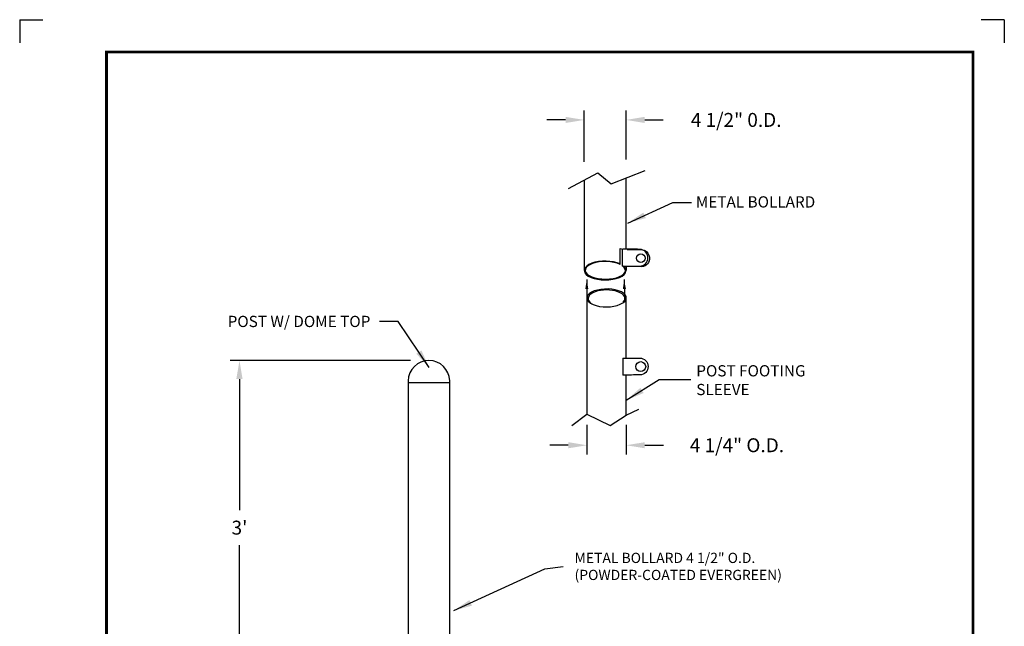
# Model space of a CAD drawing. Extents: x 96 to 202, y -17 to 120.
# Drawn here: x 96 to 202, y 55 to 120 of the extents above; entities that cross this region are included whole.
import ezdxf

# ---------------------------------------------------------------- set-up
doc = ezdxf.new("R2010")
doc.units = 0
doc.header["$MEASUREMENT"] = 0
doc.layers.get('0').update_dxf_attribs({"linetype": 'CONTINUOUS'})
doc.layers.get('DEFPOINTS').update_dxf_attribs({"linetype": 'CONTINUOUS'})
for name, color, linetype in [('BORDER', 7, 'CONTINUOUS'), ('DT-CYN-LIN', 7, 'CONTINUOUS'), ('GMDEDG-L', 2, 'CONTINUOUS'), ('GMDTLS-L', 7, 'CONTINUOUS'), ('TEXT', 7, 'CONTINUOUS')]:
    doc.layers.add(name, color=color, linetype=linetype)
doc.styles.get("Standard").update_dxf_attribs({"font": 'ROMANS.SHX'})
doc.dimstyles.new('NEW', dxfattribs={"dimtxt": 1.5, "dimasz": 2, "dimexe": 1, "dimexo": 2, "dimgap": 1, "dimtad": 0, "dimtih": 1, "dimtoh": 1, "dimzin": 0, "dimdsep": 46, "dimlunit": 4, "dimtxsty": 'Standard', "dimcen": 0.05, "dimadec": 0, "dimazin": 0, "dimtfac": 1, "dimtofl": 0, "dimtmove": 0, "dimatfit": 3, "dimfxl": 0, "dimfrac": 2, "dimtolj": 1, "dimtzin": 0, "dimarcsym": 0})

# ---------------------------------------------------------------- blocks, each defined once
blk = doc.blocks.new('*D3')
at = {"layer": 'BORDER', "color": 0, "lineweight": -2}
for p, q in [((138.23, 83.56), (118.81, 83.56)), ((119.81, 81.56), (119.81, 67.45)), ((119.81, 49.56), (119.81, 63.67)), ((135.98, 47.56), (118.81, 47.56))]:
    blk.add_line(p, q, dxfattribs=at)
at = {"layer": 'BORDER', "color": 0}
for points in [[(119.47, 81.56), (120.14, 81.56), (119.81, 83.56)], [(119.47, 49.56), (120.14, 49.56), (119.81, 47.56)]]:
    blk.add_solid(points, dxfattribs=at)
at = {"layer": 'DEFPOINTS', "color": 0}
for p in [(119.81, 83.56), (140.23, 83.56), (137.98, 47.56)]:
    blk.add_point(p, dxfattribs=at)
at = {"layer": 'BORDER', "color": 0, "insert": (119.81, 65.56), "char_height": 1.5, "attachment_point": 5}
blk.add_mtext("\\A1;3'", dxfattribs=at)
blk = doc.blocks.new('*D5')
at = {"color": 0, "linetype": 'ByBlock'}
for p, q in [((157.28, 83.13), (157.28, 79.94)), ((161.53, 83.13), (161.53, 79.94)), ((155.28, 80.94), (153.28, 80.94)), ((163.53, 80.94), (165.53, 80.94))]:
    blk.add_line(p, q, dxfattribs=at)
for points in [[(155.28, 81.27), (155.28, 80.61), (157.28, 80.94)], [(163.53, 81.27), (163.53, 80.61), (161.53, 80.94)]]:
    blk.add_solid(points, dxfattribs=at)
at = {"layer": 'DEFPOINTS', "color": 0, "linetype": 'ByBlock'}
for p in [(157.28, 85.13), (161.53, 85.13), (161.53, 80.94)]:
    blk.add_point(p, dxfattribs=at)
at = {"color": 0, "linetype": 'ByBlock', "insert": (173.46, 80.94), "char_height": 1.5, "attachment_point": 5}
blk.add_mtext('\\A1;4 1/4" O.D.', dxfattribs=at)
blk = doc.blocks.new('*D7')
at = {"color": 0, "linetype": 'ByBlock'}
for p, q in [((156.96, 104.97), (156.96, 110.47)), ((161.49, 105.22), (161.49, 110.47)), ((154.96, 109.47), (152.96, 109.47)), ((163.49, 109.47), (165.49, 109.47))]:
    blk.add_line(p, q, dxfattribs=at)
for points in [[(154.96, 109.8), (154.96, 109.14), (156.96, 109.47)], [(163.49, 109.8), (163.49, 109.14), (161.49, 109.47)]]:
    blk.add_solid(points, dxfattribs=at)
at = {"layer": 'DEFPOINTS', "color": 0, "linetype": 'ByBlock'}
for p in [(161.49, 109.47), (156.96, 102.97), (161.49, 103.22)]:
    blk.add_point(p, dxfattribs=at)
at = {"color": 0, "linetype": 'ByBlock', "insert": (173.35, 109.47), "char_height": 1.5, "attachment_point": 5}
blk.add_mtext('\\A1;4 1/2" 0.D.', dxfattribs=at)

msp = doc.modelspace()

# ---------------------------------------------------------------- linework, layer by layer
at = {"layer": 'BORDER'}
for p, q in [((156.958, 102.972), (156.958, 93.256)), ((161.489, 95.547), (161.489, 103.224)), ((157.592, 89.831), (157.805, 89.641)), ((160.864, 89.616), (161.132, 89.762))]:
    msp.add_line(p, q, dxfattribs=at)
for points in [[(155.289, 102.069), (158.435, 103.771), (159.878, 102.592), (163.549, 104.032)], [(160.841, 95.619), (161.112, 95.546)], [(157.256, 90.29), (157.256, 77.779)], [(138.034, 81.199), (142.484, 81.199)], [(155.655, 76.554), (157.256, 77.779), (159.781, 76.554), (161.506, 77.667), (162.876, 78.335)]]:
    msp.add_lwpolyline(points, dxfattribs=at)
for points in [[(161.482, 93.727), (161.482, 93.252, -0.9691379)], [(161.506, 83.814), (161.506, 90.29, 0.9691379)], [(142.484, 47.561), (142.484, 81.384, 0.9691379), (137.984, 81.371), (137.984, 47.561)], [(161.506, 77.667), (161.506, 81.995, 0.9691379)]]:
    msp.add_lwpolyline(points, format="xyb", dxfattribs=at)
for centre, major_axis, ratio, start_param, end_param in [((159.232, 93.254), (-2.25, 0.002), 0.4497118, 3.9159362, 9.9141742), ((159.247, 93.271), (-2.168, 0.016), 0.4361405, 3.8893695, 9.9661165), ((159.381, 90.299), (2.125, 0.016), 0.4548137, -0.6058218, 5.4816354), ((159.382, 90.227), (-1.977, 0), 0.4720466, 2.7120253, 6.7217456)]:
    msp.add_ellipse(centre, major_axis=major_axis, ratio=ratio, start_param=start_param, end_param=end_param, dxfattribs=at)
at = {"layer": 'DT-CYN-LIN', "color": 7, "linetype": 'Continuous'}
for p, q in [((160.841, 93.902), (160.841, 95.608)), ((161.108, 93.729), (161.112, 95.546)), ((161.132, 83.813), (161.134, 81.996))]:
    msp.add_line(p, q, dxfattribs=at)
for points in [[(161.11, 93.727), (162.935, 93.726, 0.990236), (162.955, 95.531, 0.0061825), (161.13, 95.546)], [(161.612, 95.507), (163.075, 95.507, -0.935472), (163.198, 93.656), (161.218, 93.727)], [(161.134, 83.814), (162.959, 83.814, -0.990236), (162.976, 82.009, -0.0061825), (161.151, 81.996)]]:
    msp.add_lwpolyline(points, format="xyb", dxfattribs=at)
for centre, radius in [((163.075, 94.577), 0.462), ((163.062, 82.903), 0.535)]:
    msp.add_circle(centre, radius, dxfattribs=at)
at = {"layer": 'GMDEDG-L', "color": 1}
for p, q in [((96.117, 120.263), (98.615, 120.263)), ((96.117, 120.263), (96.117, 117.765)), ((202.257, 120.263), (199.76, 120.263)), ((202.257, 120.263), (202.257, 117.765))]:
    msp.add_line(p, q, dxfattribs=at)
at = {"layer": 'GMDTLS-L', "const_width": 0.311}
msp.add_lwpolyline([(105.482, 116.786), (105.482, -13.974), (198.882, -13.974), (198.882, 116.786)], close=True, dxfattribs=at)
at = {"layer": 'TEXT'}
msp.add_line((167.078, 81.514), (168.456, 81.514), dxfattribs=at)

# ---------------------------------------------------------------- texts
at = {"layer": 'BORDER'}
for s, insert, char_height, attachment_point in [('{METAL BO}{LLARD}', (169.007, 100.484), 1.21061, 4), ('\\A1;POST W/ DOME TOP', (133.921, 87.767), 1.21061, 6), ('POST FOOTING\\PSLEEVE', (169.053, 81.286), 1.21061, 4), ('METAL BOLLARD 4 1/2" O.D.\\P(POWDER-COATED EVERGREEN)', (155.929, 61.241), 1.10055, 4)]:
    msp.add_mtext(s, dxfattribs=dict(at, insert=insert, char_height=char_height, attachment_point=attachment_point))

# ---------------------------------------------------------------- dimensions: what is measured, and where the dimension line sits
dim = msp.add_linear_dim(base=(161.489, 109.471), p1=(156.958, 102.972), p2=(161.489, 103.224), text='<> 0.D.', dimstyle='NEW', dxfattribs=at)
dim.commit()
dim.dimension.update_dxf_attribs({"geometry": '*D7', "text_midpoint": (173.346, 109.471)})
dim = msp.add_linear_dim(base=(119.807, 83.558), p1=(137.984, 47.561), p2=(140.234, 83.558), angle=90, dimstyle='NEW', override={"dimtxt": 1.5}, dxfattribs=at)
dim.commit()
dim.dimension.update_dxf_attribs({"geometry": '*D3', "text_midpoint": (119.807, 65.56)})
dim = msp.add_linear_dim(base=(161.506, 74.434), p1=(157.256, 78.623), p2=(161.506, 78.623), text='<> O.D.', dimstyle='NEW', dxfattribs=at)
dim.commit()
dim.dimension.update_dxf_attribs({"geometry": '*D5', "text_midpoint": (173.434, 74.434), "insert": (-0.026, -6.507)})

# ---------------------------------------------------------------- leaders
at = {"layer": 'BORDER', "annotation_type": 0, "has_hookline": 1, "hookline_direction": 0}
for points, text_width in [([(161.663, 98.365), (166.531, 100.59), (168.531, 100.59)], 22.952), ([(161.506, 79.277), (165.063, 81.503), (167.063, 81.503)], 21.238)]:
    msp.add_leader(points, dimstyle='NEW', dxfattribs=dict(at, text_width=text_width))
at = {"layer": 'BORDER'}
for points in [[(157.249, 92.269), (157.256, 84.034)], [(161.269, 92.269), (161.353, 89.951)]]:
    msp.add_leader(points, dimstyle='NEW', override={"dimasz": 1}, dxfattribs=at)
at = {"layer": 'BORDER', "annotation_type": 0, "has_hookline": 1, "hookline_direction": 1, "text_width": 18.793}
msp.add_leader([(140.262, 82.808), (136.921, 87.767), (134.921, 87.767)], dimstyle='NEW', override={"dimtxt": 0.25}, dxfattribs=at)
at = {"layer": 'BORDER', "annotation_type": 0, "has_hookline": 1, "hookline_direction": 0, "text_width": 23.333, "horizontal_direction": (0.993168, 0.116691, 0)}
msp.add_leader([(142.917, 56.623), (152.716, 61.124), (154.702, 61.357)], dimstyle='NEW', dxfattribs=at)

doc.saveas('drawing.dxf')
